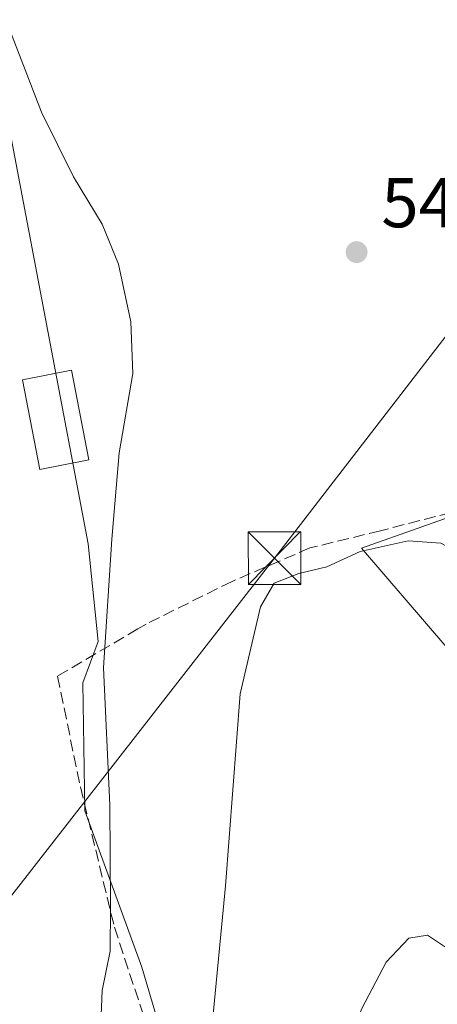
# Model space of a CAD drawing. Units: metres. Extents: x 616811 to 620238, y 4780330 to 4782703.
# Drawn here: x 619483 to 619543, y 4780417 to 4780557 of the extents above; entities that cross this region are included whole.
import ezdxf

# ---------------------------------------------------------------- set-up
doc = ezdxf.new("R2010")
doc.units = ezdxf.units.M
doc.header["$MEASUREMENT"] = 0
doc.linetypes.add('DGN Style 3', pattern=[2.307223458686699, 1.648016756204785, -0.6592067024819142])
for name, color, linetype, lineweight in [('Cima', 7, 'Continuous', 0), ('Comarca CxS', 21, 'Continuous', 0), ('Comunidad Autónoma CxS', 142, 'Continuous', 0), ('Curva de nivel normal', 30, 'Continuous', 0), ('Edificación Cxs', 1, 'Continuous', 13), ('Municipio CxS', 4, 'Continuous', 0), ('Muro lineal', 1, 'DGN Style 3', 13), ('Pastizal CxS', 92, 'Continuous', 0), ('Prado CxS', 92, 'Continuous', 0), ('Provincia CxS', 1, 'Continuous', 0), ('Punto de cota en terreno', 7, 'Continuous', 0), ('Rótulo de punto de cota en terreno', 7, 'Continuous', 0), ('Tendido', 6, 'Continuous', 0), ('Torre de tendido puntual', 7, 'Continuous', 0)]:
    doc.layers.add(name, color=color, linetype=linetype, lineweight=lineweight)
doc.styles.add('Style-Arial', font='txt')

# ---------------------------------------------------------------- blocks, each defined once
blk = doc.blocks.new('5PATER')
at = {"layer": 'Punto de cota en terreno', "linetype": 'Continuous', "lineweight": 0}
h = blk.add_hatch(color=51, dxfattribs=at)
edge = h.paths.add_edge_path()
edge.add_ellipse((0, 0), major_axis=(-0.1095731443231308, -0.1110710700762829), ratio=0.9994222409660322, start_angle=0, end_angle=360)
blk = doc.blocks.new('5TTEND')
at = {"layer": 'Cima', "color": 7, "linetype": 'Continuous', "lineweight": 0}
for p, q in [((-0.375, 0.3754), (0.375, -0.3746)), ((0.3720000000000001, 0.3784000000000001), (-0.3720000000000001, -0.3776))]:
    blk.add_line(p, q, dxfattribs=at)
at = {"layer": 'Cima', "color": 7, "linetype": 'Continuous', "lineweight": 0, "flags": 128}
blk.add_lwpolyline([(-0.375, -0.3746), (0.375, -0.3746), (0.375, 0.3754), (-0.375, 0.3754), (-0.3720000000000001, -0.3776)], dxfattribs=at)

msp = doc.modelspace()

# ---------------------------------------------------------------- linework, layer by layer
at = {"layer": 'Comarca CxS', "color": 21, "linetype": 'Continuous', "lineweight": 0}
msp.add_3dface([(620238.0400009258, 4780388.929982164), (616850.8700008983, 4780329.979982166), (616811.1000008978, 4782643.559982143), (620197.1400009242, 4782702.509982143)], dxfattribs=at)
at = {"layer": 'Comunidad Autónoma CxS', "color": 142, "linetype": 'Continuous', "lineweight": 0}
msp.add_3dface([(620238.0400009258, 4780388.929982164), (616850.8700008983, 4780329.979982166), (616811.1000008978, 4782643.559982143), (620197.1400009242, 4782702.509982143)], dxfattribs=at)
at = {"layer": 'Curva de nivel normal', "color": 30, "linetype": 'Continuous', "lineweight": 0, "flags": 128}
for points, elevation in [([(619478.54, 4780387.550000001), (619483.6399999997, 4780392.779999999), (619489.9400000004, 4780400.66), (619492.6200000001, 4780407.5), (619495.0300000003, 4780414.41), (619495.2199999997, 4780419.119999999), (619496.3799999999, 4780424.730000001), (619496.4199999999, 4780431.07), (619496.2999999998, 4780445.480000001), (619495.4100000003, 4780465.029999999), (619496.6200000001, 4780483.300000001), (619497.6500000004, 4780495.609999999), (619499.6100000005, 4780506.869999999), (619499.2999999998, 4780514.220000001), (619497.54, 4780522.449999999), (619495.2000000002, 4780528.109999999), (619491.1200000001, 4780534.850000001), (619486.5700000003, 4780544.060000001), (619480.2699999996, 4780560.300000001)], 545), ([(619509.9699999997, 4780404.83), (619512.7800000003, 4780434), (619514.8700000001, 4780461.300000001), (619517.75, 4780473.699999999), (619519.7199999997, 4780477.060000001), (619523.2300000006, 4780478.439999999), (619527.2300000006, 4780479.4), (619531.9400000004, 4780481.550000001), (619538.7999999998, 4780483.100000001), (619543.4600000001, 4780482.77), (619546.9400000004, 4780480.91), (619549.3899999997, 4780480.140000001), (619552.5300000003, 4780480.369999999), (619556.8799999999, 4780481.380000001), (619559.6399999997, 4780480.58), (619559.2100000001, 4780475.480000001), (619556.3499999996, 4780464.560000001), (619555.9900000002, 4780456.859999999), (619558.7999999998, 4780445.08), (619568.6399999997, 4780416.74)], 540), ([(619513.1958, 4780376.314900001), (619516.5599999996, 4780381.439999999), (619521.1799999997, 4780389.699999999), (619526.1100000005, 4780401.119999999), (619532.1699999999, 4780416.57), (619535.6399999997, 4780423.16), (619538.8600000005, 4780426.539999999), (619541.5199999996, 4780426.980000001), (619544.8099999996, 4780424.789999999), (619547.1799999997, 4780421.220000001), (619554.1799999997, 4780403.230000001), (619559.6200000001, 4780386.57), (619564.0048000002, 4780377.199200001)], 535)]:
    msp.add_lwpolyline(points, dxfattribs=dict(at, elevation=elevation))
at = {"layer": 'Edificación Cxs', "color": 1, "linetype": 'Continuous', "lineweight": 13}
msp.add_polyline3d([(619493.3201000001, 4780494.610099999, 548.7189000000071), (619486.3501000004, 4780493.2501, 552.4005999999936), (619483.8701, 4780505.9801, 550.1601999999984), (619490.8501000004, 4780507.340100001, 548.3255000000064), (619493.3201000001, 4780494.610099999, 548.7189000000071)], dxfattribs=at)
msp.add_3dface([(619493.3201000001, 4780494.610099999, 552.4005999999936), (619486.3501000004, 4780493.2501, 552.4005999999936), (619483.8701, 4780505.9801, 552.4005999999936), (619490.8501000004, 4780507.340100001, 552.4005999999936)], dxfattribs=at)
at = {"layer": 'Municipio CxS', "color": 4, "linetype": 'Continuous', "lineweight": 0}
msp.add_3dface([(620238.0400009258, 4780388.929982164), (616850.8700008983, 4780329.979982166), (616811.1000008978, 4782643.559982143), (620197.1400009242, 4782702.509982143)], dxfattribs=at)
at = {"layer": 'Muro lineal', "color": 1, "linetype": 'DGN Style 3', "lineweight": 13}
msp.add_polyline3d([(619549.3701, 4780488.270099999, 542.0516000000061), (619534.8300999999, 4780484.5101, 540.827900000004), (619524.8000999996, 4780482.0601, 541.1704000000027), (619513.7100999998, 4780477.3101, 541.9904999999999), (619501.4700999996, 4780471.2301, 545.2032000000036), (619500.3000999996, 4780470.540100001, 546.1138000000064), (619488.8701, 4780463.8301, 552.9398999999976), (619492.1201, 4780448.0701, 547.9486000000034), (619496.9700999996, 4780428.110099999, 548.4259000000021), (619503.9600999998, 4780406.920100001, 547.8852000000043), (619509.9401000004, 4780388.8101, 538.9673000000039), (619505.4401000004, 4780376.1799, 539.3530000000028)], dxfattribs=at)
at = {"layer": 'Pastizal CxS', "color": 92, "linetype": 'Continuous', "lineweight": 0}
for points in [[(619609.9049000005, 4780571.8935, 561.1230999999971), (619610.9146999996, 4780549.679500001, 561.4363000000012), (619633.1290999996, 4780512.3191, 567.2648000000045), (619642.2169000005, 4780481.017700001, 568.665399999998), (619647.2657000005, 4780426.491900001, 567.4545999999973), (619609.9055000005, 4780419.424100001, 552.3029999999999), (619604.8569, 4780440.628900001, 552.5761999999959), (619601.8274999997, 4780474.9595, 553.1131000000023), (619604.8564999999, 4780488.085899999, 553.5587999999989), (619602.8371000001, 4780500.202500001, 554.400999999998), (619584.6619999995, 4780501.212300001, 549.0691999999982), (619568.5059000002, 4780497.1735, 545.1169999999984), (619555.3794, 4780469.910700001, 539.2685000000056), (619555.3794, 4780458.803900001, 539.491200000004), (619544.2720999997, 4780467.8913, 538.4692000000068), (619532.1551999999, 4780482.0277, 540.5464999999967), (619549.3207, 4780488.085899999, 542.2899999999936), (619559.4179999996, 4780521.407099999, 544.9704999999958), (619562.7824999997, 4780540.513499999, 545.577900000004), (619548.1350999996, 4780550.0349, 542.7752999999939), (619537.8822999997, 4780588.116699999, 539.1098999999958)], [(619609.9049000005, 4780571.8935, 561.1230999999971), (619610.9146999996, 4780549.679500001, 561.4363000000012), (619633.1290999996, 4780512.3191, 567.2648000000045), (619642.2169000005, 4780481.017700001, 568.665399999998), (619647.2657000005, 4780426.491900001, 567.4545999999973), (619609.9055000005, 4780419.424100001, 552.3029999999999), (619604.8569, 4780440.628900001, 552.5761999999959), (619601.8274999997, 4780474.9595, 553.1131000000023), (619604.8564999999, 4780488.085899999, 553.5587999999989), (619602.8371000001, 4780500.202500001, 554.400999999998), (619584.6619999995, 4780501.212300001, 549.0691999999982), (619568.5059000002, 4780497.1735, 545.1169999999984), (619555.3794, 4780469.910700001, 539.2685000000056), (619555.3794, 4780458.803900001, 539.491200000004), (619544.2720999997, 4780467.8913, 538.4692000000068), (619532.1551999999, 4780482.0277, 540.5464999999967), (619549.3207, 4780488.085899999, 542.2899999999936), (619559.4179999996, 4780521.407099999, 544.9704999999958), (619562.7824999997, 4780540.513499999, 545.577900000004), (619548.1350999996, 4780550.0349, 542.7752999999939), (619537.8822999997, 4780588.116699999, 539.1098999999958)], [(619479.2934999998, 4780555.892700001, 546.2687000000005), (619493.2090999996, 4780482.659299999, 546.7295000000013), (619494.6741000004, 4780468.7435, 545.9193999999989), (619492.4771999996, 4780462.884299999, 546.5458999999975), (619492.7757000001, 4780444.667500001, 547.334600000002), (619500.8535000002, 4780422.454100001, 543.9805999999953), (619508.9315, 4780395.191299999, 540.1149000000005), (619510.2835999997, 4780376.2642, 536.2939999999944), (619330.0069000004, 4780373.126700001, 581.0040000000008)], [(619479.2934999998, 4780555.892700001, 546.2687000000005), (619493.2090999996, 4780482.659299999, 546.7295000000013), (619494.6741000004, 4780468.7435, 545.9193999999989), (619492.4771999996, 4780462.884299999, 546.5458999999975), (619492.7757000001, 4780444.667500001, 547.334600000002), (619500.8535000002, 4780422.454100001, 543.9805999999953), (619508.9315, 4780395.191299999, 540.1149000000005), (619510.2835999997, 4780376.2643, 536.2939999999944)]]:
    msp.add_polyline3d(points, dxfattribs=at)
at = {"layer": 'Prado CxS', "color": 92, "linetype": 'Continuous', "lineweight": 0}
for points in [[(619537.8822999997, 4780588.116699999, 539.1098999999958), (619548.1350999996, 4780550.0349, 542.7752999999939), (619562.7824999997, 4780540.513499999, 545.577900000004), (619559.4179999996, 4780521.407099999, 544.9704999999958), (619549.3207, 4780488.085899999, 542.2899999999936), (619532.1551999999, 4780482.0277, 540.5464999999967), (619544.2720999997, 4780467.8913, 538.4692000000068), (619555.3794, 4780458.803900001, 539.491200000004), (619555.3794, 4780469.910700001, 539.2685000000056), (619568.5059000002, 4780497.1735, 545.1169999999984), (619584.6619999995, 4780501.212300001, 549.0691999999982), (619602.8371000001, 4780500.202500001, 554.400999999998), (619604.8564999999, 4780488.085899999, 553.5587999999989), (619601.8274999997, 4780474.9595, 553.1131000000023), (619604.8569, 4780440.628900001, 552.5761999999959), (619609.9055000005, 4780419.424100001, 552.3029999999999), (619647.2657000005, 4780426.491900001, 567.4545999999973), (619642.2169000005, 4780481.017700001, 568.665399999998), (619633.1290999996, 4780512.3191, 567.2648000000045), (619610.9146999996, 4780549.679500001, 561.4363000000012), (619609.9049000005, 4780571.8935, 561.1230999999971)], [(619609.9049000005, 4780571.8935, 561.1230999999971), (619610.9146999996, 4780549.679500001, 561.4363000000012), (619633.1290999996, 4780512.3191, 567.2648000000045), (619642.2169000005, 4780481.017700001, 568.665399999998), (619647.2657000005, 4780426.491900001, 567.4545999999973), (619609.9055000005, 4780419.424100001, 552.3029999999999), (619604.8569, 4780440.628900001, 552.5761999999959), (619601.8274999997, 4780474.9595, 553.1131000000023), (619604.8564999999, 4780488.085899999, 553.5587999999989), (619602.8371000001, 4780500.202500001, 554.400999999998), (619584.6619999995, 4780501.212300001, 549.0691999999982), (619568.5059000002, 4780497.1735, 545.1169999999984), (619555.3794, 4780469.910700001, 539.2685000000056), (619555.3794, 4780458.803900001, 539.491200000004), (619544.2720999997, 4780467.8913, 538.4692000000068), (619532.1551999999, 4780482.0277, 540.5464999999967), (619549.3207, 4780488.085899999, 542.2899999999936), (619559.4179999996, 4780521.407099999, 544.9704999999958), (619562.7824999997, 4780540.513499999, 545.577900000004), (619548.1350999996, 4780550.0349, 542.7752999999939), (619537.8822999997, 4780588.116699999, 539.1098999999958)], [(620057.2707000002, 4780385.7839, 614.7514999999985), (619510.2835999997, 4780376.2642, 536.2939999999944), (619508.9315, 4780395.191299999, 540.1149000000005), (619500.8535000002, 4780422.454100001, 543.9805999999953), (619492.7757000001, 4780444.667500001, 547.334600000002), (619492.4771999996, 4780462.884299999, 546.5458999999975), (619494.6741000004, 4780468.7435, 545.9193999999989), (619493.2090999996, 4780482.659299999, 546.7295000000013), (619479.2934999998, 4780555.892700001, 546.2687000000005)], [(619479.2934999998, 4780555.892700001, 546.2687000000005), (619493.2090999996, 4780482.659299999, 546.7295000000013), (619494.6741000004, 4780468.7435, 545.9193999999989), (619492.4771999996, 4780462.884299999, 546.5458999999975), (619492.7757000001, 4780444.667500001, 547.334600000002), (619500.8535000002, 4780422.454100001, 543.9805999999953), (619508.9315, 4780395.191299999, 540.1149000000005), (619510.2835999997, 4780376.2643, 536.2939999999944)]]:
    msp.add_polyline3d(points, dxfattribs=at)
at = {"layer": 'Provincia CxS', "color": 1, "linetype": 'Continuous', "lineweight": 0}
msp.add_3dface([(620238.0400009258, 4780388.929982164), (616850.8700008983, 4780329.979982166), (616811.1000008978, 4782643.559982143), (620197.1400009242, 4782702.509982143)], dxfattribs=at)
at = {"layer": 'Tendido', "color": 6, "linetype": 'Continuous', "lineweight": 0}
msp.add_polyline3d([(619437.8255000003, 4780375.0031, 560.4818999999989), (619468.2342999997, 4780414.6121, 554.5197000000044), (619519.7620000001, 4780480.625800001, 541.4131999999954), (619557.0022, 4780528.846200001, 545.2118000000046), (619561.7364999996, 4780529.9354, 547.6570999999967)], dxfattribs=at)

# ---------------------------------------------------------------- block references
at = {"layer": 'Punto de cota en terreno', "color": 7, "linetype": 'Continuous', "lineweight": 0, "xscale": 10, "yscale": 10, "zscale": 10}
msp.add_blockref('5PATER', (619531.4500000002, 4780524.15, 543.3000000000029), dxfattribs=at)
at = {"layer": 'Torre de tendido puntual', "color": 7, "linetype": 'Continuous', "lineweight": 0, "xscale": 10, "yscale": 10, "zscale": 10}
msp.add_blockref('5TTEND', (619519.7620000001, 4780480.625800001, 541.4131999999954), dxfattribs=at)

# ---------------------------------------------------------------- texts
at = {"layer": 'Rótulo de punto de cota en terreno', "color": 7, "linetype": 'Continuous', "lineweight": 0, "style": 'Style-Arial'}
msp.add_text('543,3', height=7.000000000000002, dxfattribs=at).set_placement((619534.9778000005, 4780527.677800001))

doc.saveas('drawing.dxf')
